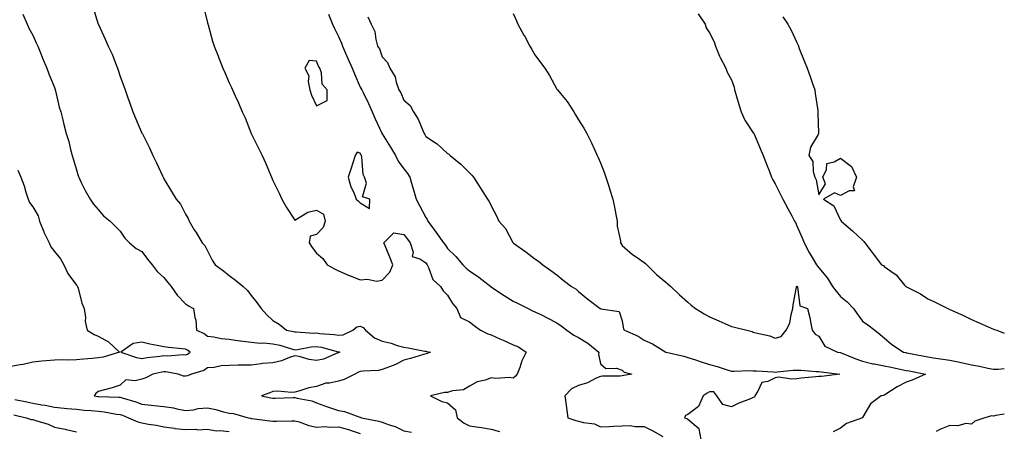
# Model space of a CAD drawing. Units: inches. Extents: x 920963 to 923603, y 7371818 to 7374458.
# Drawn here: x 923152 to 923603, y 7373386 to 7373574 of the extents above; entities that cross this region are included whole.
import ezdxf

# ---------------------------------------------------------------- set-up
doc = ezdxf.new("R2010")
doc.units = ezdxf.units.IN
doc.header["$MEASUREMENT"] = 0
doc.layers.add('Contour_92097371', color=7, linetype='Continuous', true_color=0x5cb7c7)

msp = doc.modelspace()

# ---------------------------------------------------------------- linework, layer by layer
at = {"layer": 'Contour_92097371'}
for points in [[(923185.64, 7373579.51, 3336), (923188.05, 7373572.05, 3336), (923188.09, 7373571.96, 3336), (923188.1, 7373571.92, 3336), (923188.15, 7373571.82, 3336), (923191.25, 7373565.12, 3336), (923192.62, 7373561.92, 3336), (923194.4, 7373558.27, 3336), (923195.89, 7373554.08, 3336), (923196.77, 7373551.92, 3336), (923197.1, 7373550.97, 3336), (923198.05, 7373548.09, 3336), (923199.78, 7373543.66, 3336), (923200.36, 7373541.92, 3336), (923201.63, 7373538.34, 3336), (923202.38, 7373536.25, 3336), (923203.93, 7373531.92, 3336), (923205.1, 7373528.96, 3336), (923208.05, 7373522.06, 3336), (923208.1, 7373521.97, 3336), (923208.13, 7373521.92, 3336), (923208.21, 7373521.76, 3336), (923211.46, 7373515.33, 3336), (923213.05, 7373511.92, 3336), (923214.73, 7373508.6, 3336), (923217.38, 7373502.59, 3336), (923217.69, 7373501.92, 3336), (923217.84, 7373501.71, 3336), (923218.05, 7373501.19, 3336), (923221.6, 7373495.48, 3336), (923223.63, 7373491.92, 3336), (923225.72, 7373489.59, 3336), (923228.05, 7373485.1, 3336), (923229.16, 7373483.03, 3336), (923229.63, 7373481.92, 3336), (923232.01, 7373477.95, 3336), (923232.79, 7373476.66, 3336), (923235.67, 7373471.92, 3336), (923236.8, 7373470.67, 3336), (923238.05, 7373468.35, 3336), (923240.13, 7373464.01, 3336), (923241.55, 7373461.92, 3336), (923245.31, 7373459.18, 3336), (923248.05, 7373457.02, 3336), (923250.92, 7373454.79, 3336), (923254.33, 7373451.92, 3336), (923256.32, 7373450.19, 3336), (923258.05, 7373447.88, 3336), (923260.71, 7373444.58, 3336), (923262.7, 7373441.92, 3336), (923265.19, 7373439.06, 3336), (923268.05, 7373436.35, 3336), (923270.84, 7373434.71, 3336), (923274.18, 7373431.92, 3336), (923277.46, 7373431.33, 3336), (923278.05, 7373431.18, 3336), (923278.74, 7373431.23, 3336), (923286.75, 7373430.62, 3336), (923288.05, 7373430.69, 3336), (923289.51, 7373430.46, 3336), (923296.14, 7373430.01, 3336), (923298.05, 7373429.64, 3336), (923300.17, 7373429.8, 3336), (923304.64, 7373431.92, 3336), (923306.47, 7373433.5, 3336), (923308.05, 7373433.85, 3336), (923309.34, 7373433.21, 3336), (923310.41, 7373431.92, 3336), (923314.59, 7373428.46, 3336), (923318.05, 7373426.88, 3336), (923322.11, 7373425.98, 3336), (923325, 7373424.97, 3336), (923328.05, 7373424.14, 3336), (923329.96, 7373423.84, 3336), (923337.56, 7373422.41, 3336), (923338.05, 7373422.33, 3336), (923338.39, 7373422.26, 3336), (923340.19, 7373421.92, 3336), (923338.71, 7373421.26, 3336), (923338.05, 7373421.19, 3336), (923337.04, 7373420.91, 3336), (923330.99, 7373418.97, 3336), (923328.05, 7373418.24, 3336), (923323.87, 7373416.1, 3336), (923321.4, 7373415.27, 3336), (923318.05, 7373413.92, 3336), (923316.43, 7373413.54, 3336), (923309.35, 7373413.22, 3336), (923308.05, 7373413, 3336), (923307.26, 7373412.71, 3336), (923305.5, 7373411.92, 3336), (923300.63, 7373409.34, 3336), (923298.05, 7373408.7, 3336), (923293.88, 7373407.75, 3336), (923292.3, 7373407.66, 3336), (923288.05, 7373406.14, 3336), (923284.41, 7373405.56, 3336), (923280.3, 7373404.17, 3336), (923278.05, 7373403.68, 3336), (923276.46, 7373403.51, 3336), (923270.14, 7373404.01, 3336), (923268.05, 7373403.85, 3336), (923266.67, 7373403.3, 3336), (923262.86, 7373401.92, 3336), (923267.1, 7373400.97, 3336), (923268.05, 7373400.8, 3336), (923269.12, 7373400.84, 3336), (923277.3, 7373401.17, 3336), (923278.05, 7373401.2, 3336), (923279.06, 7373400.91, 3336), (923285.78, 7373399.65, 3336), (923288.05, 7373398.8, 3336), (923293.03, 7373396.9, 3336), (923293.09, 7373396.88, 3336), (923298.05, 7373395.29, 3336), (923300.87, 7373394.74, 3336), (923307.79, 7373392.18, 3336), (923308.05, 7373392.11, 3336), (923308.22, 7373392.09, 3336), (923308.53, 7373391.92, 3336), (923316.47, 7373390.34, 3336), (923318.05, 7373389.84, 3336), (923321.32, 7373388.65, 3336), (923324.07, 7373387.94, 3336), (923328.05, 7373385.9, 3336), (923331.47, 7373385.34, 3336)], [(923236.15, 7373580.01, 3335), (923238.05, 7373572.56, 3335), (923238.19, 7373572.06, 3335), (923238.23, 7373571.92, 3335), (923238.3, 7373571.67, 3335), (923240.36, 7373564.24, 3335), (923241.11, 7373561.92, 3335), (923243.09, 7373556.96, 3335), (923243.14, 7373556.83, 3335), (923245.09, 7373551.92, 3335), (923246.03, 7373549.9, 3335), (923248.05, 7373545.12, 3335), (923249.09, 7373542.95, 3335), (923249.52, 7373541.92, 3335), (923250.73, 7373539.24, 3335), (923252.19, 7373536.06, 3335), (923253.95, 7373531.92, 3335), (923255.25, 7373529.12, 3335), (923258.05, 7373521.92, 3335), (923261.38, 7373515.25, 3335), (923263.1, 7373511.92, 3335), (923264.69, 7373508.56, 3335), (923266.96, 7373503.01, 3335), (923267.43, 7373501.92, 3335), (923268.05, 7373500.41, 3335), (923270.82, 7373494.69, 3335), (923272.12, 7373491.92, 3335), (923274.28, 7373488.14, 3335), (923278.05, 7373482.38, 3335), (923278.87, 7373482.74, 3335), (923283.96, 7373486.01, 3335), (923288.05, 7373486.84, 3335), (923291.23, 7373485.1, 3335), (923291.91, 7373481.92, 3335), (923291.09, 7373478.88, 3335), (923288.05, 7373475.69, 3335), (923285.03, 7373474.94, 3335), (923284.59, 7373471.92, 3335), (923285.99, 7373469.86, 3335), (923288.05, 7373467.25, 3335), (923290.93, 7373464.79, 3335), (923292.86, 7373461.92, 3335), (923296.17, 7373460.04, 3335), (923298.05, 7373459.11, 3335), (923302.98, 7373456.99, 3335), (923303.07, 7373456.95, 3335), (923308.05, 7373454.94, 3335), (923311.4, 7373455.27, 3335), (923315.53, 7373454.44, 3335), (923318.05, 7373454.92, 3335), (923321.5, 7373458.47, 3335), (923322.96, 7373461.92, 3335), (923321.53, 7373465.4, 3335), (923319.39, 7373470.58, 3335), (923318.84, 7373471.92, 3335), (923323.43, 7373476.54, 3335), (923328.05, 7373475.76, 3335), (923329.67, 7373473.54, 3335), (923330.9, 7373471.92, 3335), (923332.27, 7373467.7, 3335), (923331.8, 7373465.67, 3335), (923335.34, 7373464.63, 3335), (923338.05, 7373462.72, 3335), (923338.39, 7373462.26, 3335), (923338.63, 7373461.92, 3335), (923339.27, 7373460.7, 3335), (923341.23, 7373455.11, 3335), (923344.76, 7373451.92, 3335), (923346.04, 7373449.91, 3335), (923348.05, 7373447.98, 3335), (923350.34, 7373444.21, 3335), (923352.25, 7373441.92, 3335), (923353.88, 7373437.75, 3335), (923358.05, 7373435.82, 3335), (923360.26, 7373434.13, 3335), (923363.06, 7373431.92, 3335), (923366.42, 7373430.29, 3335), (923368.05, 7373429.86, 3335), (923371.88, 7373428.09, 3335), (923373.48, 7373427.36, 3335), (923378.05, 7373425.2, 3335), (923380.53, 7373424.4, 3335), (923384.04, 7373421.92, 3335), (923381.98, 7373417.99, 3335), (923381.1, 7373414.97, 3335), (923379.93, 7373411.92, 3335), (923379.06, 7373410.91, 3335), (923378.05, 7373410.06, 3335), (923376.39, 7373410.26, 3335), (923370.04, 7373409.93, 3335), (923368.05, 7373410.1, 3335), (923365.23, 7373409.1, 3335), (923361.62, 7373408.35, 3335), (923358.05, 7373406.31, 3335), (923355.23, 7373404.74, 3335), (923350.31, 7373404.18, 3335), (923348.05, 7373403.48, 3335), (923346.58, 7373403.39, 3335), (923340.15, 7373401.92, 3335), (923345.45, 7373399.32, 3335), (923348.05, 7373398.69, 3335), (923351.68, 7373395.55, 3335), (923352.43, 7373391.92, 3335), (923355.55, 7373389.43, 3335), (923358.05, 7373388.21, 3335), (923362.39, 7373387.58, 3335), (923363.57, 7373387.44, 3335), (923368.05, 7373386.74, 3335), (923371.76, 7373385.63, 3335)], [(923153.41, 7373576.56, 3337), (923155.49, 7373571.92, 3337), (923156.24, 7373570.11, 3337), (923158.05, 7373566.88, 3337), (923159.52, 7373563.39, 3337), (923160.28, 7373561.92, 3337), (923161.81, 7373558.15, 3337), (923162.49, 7373556.36, 3337), (923164.5, 7373551.92, 3337), (923165.42, 7373549.29, 3337), (923168.05, 7373542.95, 3337), (923168.27, 7373542.14, 3337), (923168.34, 7373541.92, 3337), (923168.46, 7373541.51, 3337), (923170.14, 7373534.01, 3337), (923170.84, 7373531.92, 3337), (923171.76, 7373528.21, 3337), (923172.21, 7373526.07, 3337), (923173.33, 7373521.92, 3337), (923174.47, 7373518.34, 3337), (923175.37, 7373514.6, 3337), (923176.14, 7373511.92, 3337), (923176.56, 7373510.43, 3337), (923178.05, 7373505.26, 3337), (923178.79, 7373502.65, 3337), (923179.06, 7373501.92, 3337), (923180.09, 7373499.88, 3337), (923181.96, 7373495.83, 3337), (923184.33, 7373491.92, 3337), (923185.8, 7373489.67, 3337), (923188.05, 7373487.13, 3337), (923190.41, 7373484.28, 3337), (923193.41, 7373481.92, 3337), (923195.7, 7373479.57, 3337), (923198.05, 7373477.26, 3337), (923200.13, 7373474, 3337), (923202.36, 7373471.92, 3337), (923205.43, 7373469.3, 3337), (923208.05, 7373467.92, 3337), (923210.65, 7373464.52, 3337), (923212.78, 7373461.92, 3337), (923214.98, 7373458.85, 3337), (923218.05, 7373456.06, 3337), (923219.92, 7373453.79, 3337), (923221.45, 7373451.92, 3337), (923224.09, 7373447.96, 3337), (923228.05, 7373444.01, 3337), (923229.28, 7373443.14, 3337), (923231.58, 7373441.92, 3337), (923232.2, 7373437.78, 3337), (923232.67, 7373436.54, 3337), (923233.05, 7373431.92, 3337), (923236.56, 7373430.43, 3337), (923238.05, 7373429.31, 3337), (923240.99, 7373428.98, 3337), (923244.3, 7373428.17, 3337), (923248.05, 7373427.86, 3337), (923252.83, 7373427.14, 3337), (923253.19, 7373427.06, 3337), (923258.05, 7373426.44, 3337), (923262.15, 7373426.02, 3337), (923263.86, 7373426.11, 3337), (923268.05, 7373425.78, 3337), (923271.19, 7373425.06, 3337), (923276.55, 7373423.42, 3337), (923278.05, 7373423.03, 3337), (923279.25, 7373423.12, 3337), (923285.58, 7373424.39, 3337), (923288.05, 7373424.53, 3337), (923290.31, 7373424.18, 3337), (923297.88, 7373422.09, 3337), (923298.05, 7373422.06, 3337), (923298.2, 7373422.07, 3337), (923298.71, 7373421.92, 3337), (923298.22, 7373421.75, 3337), (923298.05, 7373421.68, 3337), (923297.71, 7373421.58, 3337), (923291.2, 7373418.76, 3337), (923288.05, 7373418.14, 3337), (923284.69, 7373418.55, 3337), (923280.04, 7373419.93, 3337), (923278.05, 7373420.26, 3337), (923275.61, 7373419.49, 3337), (923272, 7373417.97, 3337), (923268.05, 7373417.04, 3337), (923263.3, 7373416.67, 3337), (923262.64, 7373416.51, 3337), (923258.05, 7373416.02, 3337), (923254.06, 7373415.92, 3337), (923252.06, 7373415.94, 3337), (923248.05, 7373415.84, 3337), (923244.37, 7373415.6, 3337), (923241.09, 7373414.96, 3337), (923238.05, 7373414.71, 3337), (923236.37, 7373413.6, 3337), (923230.7, 7373411.92, 3337), (923228.84, 7373411.13, 3337), (923228.05, 7373410.89, 3337), (923227.11, 7373410.98, 3337), (923224.63, 7373411.92, 3337), (923218.99, 7373412.86, 3337), (923218.05, 7373412.9, 3337), (923217.2, 7373412.77, 3337), (923213.03, 7373411.92, 3337), (923209.81, 7373410.16, 3337), (923208.05, 7373409.61, 3337), (923204.88, 7373408.75, 3337), (923200.68, 7373409.29, 3337), (923198.05, 7373406.85, 3337), (923194.4, 7373405.57, 3337), (923190.85, 7373404.72, 3337), (923188.05, 7373403.9, 3337), (923186.97, 7373403, 3337), (923186.12, 7373401.92, 3337), (923187.82, 7373401.68, 3337), (923188.05, 7373401.66, 3337), (923188.34, 7373401.63, 3337), (923197.48, 7373401.35, 3337), (923198.05, 7373401.28, 3337), (923199.01, 7373400.96, 3337), (923205.26, 7373399.13, 3337), (923208.05, 7373398.09, 3337), (923212.32, 7373397.65, 3337), (923213.67, 7373397.54, 3337), (923218.05, 7373397.07, 3337), (923222.52, 7373396.39, 3337), (923223.95, 7373396.02, 3337), (923228.05, 7373395.27, 3337), (923231.7, 7373395.57, 3337), (923233.84, 7373396.14, 3337), (923238.05, 7373396.37, 3337), (923241.82, 7373395.69, 3337), (923245.32, 7373394.66, 3337), (923248.05, 7373394.06, 3337), (923249.92, 7373393.79, 3337), (923256.71, 7373391.92, 3337), (923257.8, 7373391.66, 3337), (923258.05, 7373391.58, 3337), (923258.43, 7373391.54, 3337), (923266.63, 7373390.5, 3337), (923268.05, 7373390.34, 3337), (923269.68, 7373390.29, 3337), (923276.68, 7373390.55, 3337), (923278.05, 7373390.5, 3337), (923279.99, 7373389.98, 3337), (923284.52, 7373388.4, 3337), (923288.05, 7373387.64, 3337), (923292.12, 7373387.85, 3337), (923293.76, 7373387.63, 3337), (923298.05, 7373387.78, 3337), (923302.7, 7373386.57, 3337), (923303.88, 7373386.09, 3337), (923308.05, 7373384.71, 3337)], [(923293.43, 7373576.54, 3334), (923295.36, 7373571.92, 3334), (923296.15, 7373570.02, 3334), (923298.05, 7373566.29, 3334), (923299.44, 7373563.31, 3334), (923299.88, 7373561.92, 3334), (923301.29, 7373558.69, 3334), (923302.35, 7373556.22, 3334), (923304.24, 7373551.92, 3334), (923305.37, 7373549.24, 3334), (923308.05, 7373543.18, 3334), (923308.5, 7373542.38, 3334), (923308.68, 7373541.92, 3334), (923309.28, 7373540.69, 3334), (923311.81, 7373535.68, 3334), (923313.48, 7373531.92, 3334), (923314.83, 7373528.7, 3334), (923317.85, 7373522.12, 3334), (923317.97, 7373521.84, 3334), (923318.05, 7373521.73, 3334), (923321.85, 7373515.72, 3334), (923324.13, 7373511.92, 3334), (923325.45, 7373509.32, 3334), (923328.05, 7373505.8, 3334), (923329.71, 7373503.59, 3334), (923330.72, 7373501.92, 3334), (923331.79, 7373498.18, 3334), (923332.33, 7373496.2, 3334), (923333.6, 7373491.92, 3334), (923335.14, 7373489.01, 3334), (923338.05, 7373483.59, 3334), (923338.69, 7373482.57, 3334), (923338.97, 7373481.92, 3334), (923341.59, 7373478.38, 3334), (923342.84, 7373476.71, 3334), (923346.22, 7373471.92, 3334), (923346.99, 7373470.86, 3334), (923348.05, 7373469.4, 3334), (923351.86, 7373465.73, 3334), (923354.99, 7373461.92, 3334), (923356.55, 7373460.42, 3334), (923358.05, 7373459.06, 3334), (923362.4, 7373456.26, 3334), (923367.81, 7373451.92, 3334), (923367.93, 7373451.8, 3334), (923368.05, 7373451.73, 3334), (923368.63, 7373451.34, 3334), (923373.9, 7373447.77, 3334), (923378.05, 7373445.19, 3334), (923380.29, 7373444.16, 3334), (923384.91, 7373441.92, 3334), (923386.91, 7373440.78, 3334), (923388.05, 7373440.44, 3334), (923391.04, 7373438.93, 3334), (923393.7, 7373437.57, 3334), (923398.05, 7373435.4, 3334), (923400.09, 7373433.96, 3334), (923402.65, 7373431.92, 3334), (923405.81, 7373429.69, 3334), (923408.05, 7373428.66, 3334), (923412.19, 7373426.06, 3334), (923417.27, 7373421.92, 3334), (923417.12, 7373420.99, 3334), (923418.05, 7373416.55, 3334), (923420.53, 7373414.4, 3334), (923425.42, 7373414.55, 3334), (923428.05, 7373413.75, 3334), (923428.84, 7373412.7, 3334), (923432.41, 7373411.92, 3334), (923428.7, 7373411.27, 3334), (923428.05, 7373411.08, 3334), (923427.04, 7373410.92, 3334), (923418.96, 7373411.01, 3334), (923418.05, 7373410.77, 3334), (923416.08, 7373409.95, 3334), (923412.13, 7373407.84, 3334), (923408.05, 7373406.71, 3334), (923404.78, 7373405.19, 3334), (923401.79, 7373401.92, 3334), (923402.38, 7373397.59, 3334), (923402.55, 7373396.42, 3334), (923403.16, 7373391.92, 3334), (923406.8, 7373390.67, 3334), (923408.05, 7373390.32, 3334), (923410.3, 7373389.67, 3334), (923415.31, 7373389.18, 3334), (923418.05, 7373387.78, 3334), (923422.05, 7373387.92, 3334), (923424.21, 7373388.08, 3334), (923428.05, 7373388.23, 3334), (923431.63, 7373388.34, 3334), (923433.97, 7373387.84, 3334), (923438.05, 7373387.92, 3334), (923442.05, 7373385.92, 3334), (923446.57, 7373383.4, 3334)], [(923311.49, 7373575.36, 3333), (923313.02, 7373571.92, 3333), (923314.73, 7373568.6, 3333), (923315.08, 7373564.89, 3333), (923315.94, 7373561.92, 3333), (923316.85, 7373560.72, 3333), (923318.05, 7373557.07, 3333), (923320.54, 7373554.41, 3333), (923321.64, 7373551.92, 3333), (923324.03, 7373547.9, 3333), (923324.47, 7373545.5, 3333), (923325.73, 7373541.92, 3333), (923326.68, 7373540.55, 3333), (923328.05, 7373537.28, 3333), (923330.88, 7373534.75, 3333), (923332.35, 7373531.92, 3333), (923334.58, 7373528.45, 3333), (923336.61, 7373523.36, 3333), (923337.3, 7373521.92, 3333), (923337.66, 7373521.53, 3333), (923338.05, 7373520.57, 3333), (923342, 7373517.97, 3333), (923343.31, 7373517.18, 3333), (923348.05, 7373512.88, 3333), (923348.62, 7373512.49, 3333), (923349.26, 7373511.92, 3333), (923354.11, 7373507.99, 3333), (923358.05, 7373503.95, 3333), (923359.09, 7373502.96, 3333), (923359.83, 7373501.92, 3333), (923363.05, 7373496.92, 3333), (923366.31, 7373491.92, 3333), (923367.04, 7373490.92, 3333), (923368.05, 7373488.88, 3333), (923370.42, 7373484.29, 3333), (923371.48, 7373481.92, 3333), (923374.56, 7373478.43, 3333), (923377.93, 7373472.03, 3333), (923378.01, 7373471.92, 3333), (923378.05, 7373471.89, 3333), (923378.17, 7373471.81, 3333), (923383.88, 7373467.75, 3333), (923388.05, 7373464.67, 3333), (923389.68, 7373463.55, 3333), (923391.64, 7373461.92, 3333), (923395.36, 7373459.24, 3333), (923398.05, 7373457.28, 3333), (923400.96, 7373454.83, 3333), (923404.84, 7373451.92, 3333), (923406.85, 7373450.72, 3333), (923408.05, 7373449.63, 3333), (923412.28, 7373446.15, 3333), (923417.91, 7373441.92, 3333), (923418, 7373441.87, 3333), (923418.05, 7373441.83, 3333), (923418.24, 7373441.74, 3333), (923426.64, 7373440.51, 3333), (923428.05, 7373436.22, 3333), (923428.63, 7373432.5, 3333), (923429, 7373431.92, 3333), (923435.34, 7373429.21, 3333), (923438.05, 7373427.47, 3333), (923441.8, 7373425.68, 3333), (923447.96, 7373421.92, 3333), (923448.02, 7373421.89, 3333), (923448.1, 7373421.87, 3333), (923456.17, 7373420.04, 3333), (923458.05, 7373419.52, 3333), (923461.62, 7373418.35, 3333), (923463.75, 7373417.62, 3333), (923468.05, 7373416.26, 3333), (923471.51, 7373415.38, 3333), (923476.13, 7373413.84, 3333), (923478.05, 7373413.29, 3333), (923479.32, 7373413.19, 3333), (923486.42, 7373413.55, 3333), (923488.05, 7373413.45, 3333), (923489.44, 7373413.31, 3333), (923497.07, 7373412.9, 3333), (923498.05, 7373412.81, 3333), (923498.98, 7373412.85, 3333), (923506.34, 7373413.63, 3333), (923508.05, 7373413.7, 3333), (923509.75, 7373413.62, 3333), (923516.88, 7373413.09, 3333), (923518.05, 7373413.03, 3333), (923519.06, 7373412.92, 3333), (923527.7, 7373411.92, 3333), (923519.22, 7373410.75, 3333), (923518.05, 7373410.76, 3333), (923516.71, 7373410.58, 3333), (923509.95, 7373410.02, 3333), (923508.05, 7373409.74, 3333), (923505.63, 7373409.5, 3333), (923499.51, 7373410.46, 3333), (923498.05, 7373410.19, 3333), (923494.64, 7373408.51, 3333), (923491.91, 7373408.06, 3333), (923490.18, 7373404.05, 3333), (923488.72, 7373401.92, 3333), (923488.63, 7373401.34, 3333), (923488.05, 7373401.18, 3333), (923486.76, 7373400.63, 3333), (923481.37, 7373398.6, 3333), (923478.05, 7373396.92, 3333), (923474.09, 7373397.96, 3333), (923471.31, 7373401.92, 3333), (923469.96, 7373403.84, 3333), (923468.05, 7373403.84, 3333), (923466.85, 7373403.12, 3333), (923465.09, 7373401.92, 3333), (923462.94, 7373397.03, 3333), (923458.05, 7373393.41, 3333), (923456.99, 7373392.98, 3333), (923456.49, 7373391.92, 3333), (923457.67, 7373391.54, 3333), (923458.05, 7373391.19, 3333), (923462.74, 7373387.23, 3333), (923463.16, 7373387.03, 3333), (923463.09, 7373386.88, 3333), (923464.01, 7373381.92, 3333)], [(923378.05, 7373576.89, 3332), (923379.58, 7373573.45, 3332), (923380.21, 7373571.92, 3332), (923382.95, 7373567.02, 3332), (923383.02, 7373566.89, 3332), (923385.73, 7373561.92, 3332), (923386.53, 7373560.4, 3332), (923388.05, 7373558.02, 3332), (923390.63, 7373554.5, 3332), (923392.63, 7373551.92, 3332), (923394.7, 7373548.56, 3332), (923398.05, 7373542.27, 3332), (923398.19, 7373542.06, 3332), (923398.31, 7373541.92, 3332), (923399.66, 7373540.31, 3332), (923402.8, 7373536.67, 3332), (923405.79, 7373531.92, 3332), (923406.62, 7373530.5, 3332), (923408.05, 7373528.19, 3332), (923410.48, 7373524.35, 3332), (923411.76, 7373521.92, 3332), (923413.86, 7373517.73, 3332), (923415.26, 7373514.71, 3332), (923416.59, 7373511.92, 3332), (923417.03, 7373510.9, 3332), (923418.05, 7373508.52, 3332), (923419.92, 7373503.79, 3332), (923420.55, 7373501.92, 3332), (923421.68, 7373498.29, 3332), (923422.35, 7373496.22, 3332), (923423.63, 7373491.92, 3332), (923424.45, 7373488.32, 3332), (923425.02, 7373484.94, 3332), (923425.65, 7373481.92, 3332), (923425.65, 7373479.52, 3332), (923427.14, 7373472.83, 3332), (923427.14, 7373471.92, 3332), (923427.54, 7373471.41, 3332), (923428.05, 7373470.74, 3332), (923432.65, 7373466.53, 3332), (923434.78, 7373465.19, 3332), (923438.05, 7373462.98, 3332), (923438.63, 7373462.5, 3332), (923439.22, 7373461.92, 3332), (923443.65, 7373457.51, 3332), (923448.05, 7373453.89, 3332), (923449.08, 7373452.95, 3332), (923450.21, 7373451.92, 3332), (923454.31, 7373448.19, 3332), (923458.05, 7373444.78, 3332), (923459.58, 7373443.45, 3332), (923461.52, 7373441.92, 3332), (923465.56, 7373439.44, 3332), (923468.05, 7373438.12, 3332), (923472.31, 7373436.18, 3332), (923474.93, 7373435.03, 3332), (923478.05, 7373433.66, 3332), (923479.43, 7373433.3, 3332), (923485.06, 7373431.92, 3332), (923487.47, 7373431.35, 3332), (923488.05, 7373431.13, 3332), (923489.22, 7373430.75, 3332), (923495.55, 7373429.42, 3332), (923498.05, 7373428.28, 3332), (923500.82, 7373429.15, 3332), (923503.12, 7373431.92, 3332), (923504.78, 7373435.19, 3332), (923505.31, 7373439.17, 3332), (923506.14, 7373441.92, 3332), (923506.34, 7373443.64, 3332), (923507.79, 7373451.66, 3332), (923507.83, 7373451.92, 3332), (923507.93, 7373452.04, 3332), (923508.05, 7373452.04, 3332), (923508.1, 7373451.97, 3332), (923508.14, 7373451.92, 3332), (923508.22, 7373451.75, 3332), (923509.3, 7373443.17, 3332), (923512.88, 7373441.92, 3332), (923513.86, 7373437.73, 3332), (923514.23, 7373435.75, 3332), (923515.04, 7373431.92, 3332), (923516.34, 7373430.21, 3332), (923518.05, 7373429.27, 3332), (923520.77, 7373424.64, 3332), (923526.59, 7373421.92, 3332), (923527.92, 7373421.79, 3332), (923528.05, 7373421.77, 3332), (923528.29, 7373421.68, 3332), (923535.02, 7373418.89, 3332), (923538.05, 7373417.73, 3332), (923542.78, 7373416.65, 3332), (923543.4, 7373416.57, 3332), (923548.05, 7373415.67, 3332), (923551.16, 7373415.02, 3332), (923555.96, 7373414.01, 3332), (923558.05, 7373413.57, 3332), (923559.44, 7373413.31, 3332), (923566.94, 7373411.92, 3332), (923560.84, 7373409.13, 3332), (923558.05, 7373408.22, 3332), (923553.96, 7373406.01, 3332), (923548.81, 7373402.68, 3332), (923548.05, 7373402.21, 3332), (923547.82, 7373402.15, 3332), (923546.64, 7373401.92, 3332), (923541.78, 7373398.2, 3332), (923538.05, 7373392.03, 3332), (923538.01, 7373391.96, 3332), (923538, 7373391.92, 3332), (923530.72, 7373389.25, 3332), (923528.05, 7373387.11, 3332), (923524.58, 7373385.39, 3332)], [(923462.79, 7373576.66, 3331), (923466, 7373571.92, 3331), (923466.46, 7373570.33, 3331), (923468.05, 7373567.95, 3331), (923470.05, 7373563.92, 3331), (923470.67, 7373561.92, 3331), (923472.63, 7373557.35, 3331), (923472.85, 7373556.72, 3331), (923475.45, 7373551.92, 3331), (923476.14, 7373550.01, 3331), (923478.05, 7373546.48, 3331), (923479.21, 7373543.08, 3331), (923479.42, 7373541.92, 3331), (923480.05, 7373539.92, 3331), (923481.4, 7373535.27, 3331), (923482.55, 7373531.92, 3331), (923484.22, 7373528.09, 3331), (923488.05, 7373522.3, 3331), (923488.24, 7373522.11, 3331), (923488.35, 7373521.92, 3331), (923488.56, 7373521.41, 3331), (923491.25, 7373515.12, 3331), (923492.54, 7373511.92, 3331), (923494.1, 7373507.97, 3331), (923495.42, 7373504.55, 3331), (923496.44, 7373501.92, 3331), (923496.91, 7373500.78, 3331), (923498.05, 7373498.86, 3331), (923500.41, 7373494.29, 3331), (923501.59, 7373491.92, 3331), (923503.85, 7373487.71, 3331), (923505.69, 7373484.28, 3331), (923506.96, 7373481.92, 3331), (923507.31, 7373481.18, 3331), (923508.05, 7373479.76, 3331), (923510.38, 7373474.25, 3331), (923511.34, 7373471.92, 3331), (923513.62, 7373467.49, 3331), (923515.48, 7373464.49, 3331), (923517, 7373461.92, 3331), (923517.42, 7373461.29, 3331), (923518.05, 7373460.53, 3331), (923521.95, 7373455.82, 3331), (923524.33, 7373451.92, 3331), (923525.95, 7373449.82, 3331), (923528.05, 7373447.33, 3331), (923531, 7373444.88, 3331), (923533.87, 7373441.92, 3331), (923535.59, 7373439.46, 3331), (923538.05, 7373436.06, 3331), (923540.48, 7373434.35, 3331), (923543.68, 7373431.92, 3331), (923546.19, 7373430.06, 3331), (923548.05, 7373428.42, 3331), (923551.55, 7373425.42, 3331), (923556.9, 7373421.92, 3331), (923557.85, 7373421.72, 3331), (923558.05, 7373421.68, 3331), (923558.34, 7373421.63, 3331), (923566.27, 7373420.14, 3331), (923568.05, 7373419.8, 3331), (923570.58, 7373419.39, 3331), (923574.86, 7373418.73, 3331), (923578.05, 7373418.19, 3331), (923582.7, 7373417.27, 3331), (923583.31, 7373417.18, 3331), (923588.05, 7373416.07, 3331), (923591.61, 7373415.49, 3331), (923595.4, 7373414.57, 3331), (923598.05, 7373414.07, 3331), (923600.24, 7373414.11, 3331), (923603, 7373414.47, 3331)], [(923501.52, 7373575.39, 3330), (923503.84, 7373571.92, 3330), (923505.34, 7373569.2, 3330), (923508.05, 7373563.52, 3330), (923508.51, 7373562.38, 3330), (923508.7, 7373561.92, 3330), (923509.12, 7373560.85, 3330), (923511.35, 7373555.22, 3330), (923512.66, 7373551.92, 3330), (923514.11, 7373547.98, 3330), (923515.16, 7373544.81, 3330), (923516.16, 7373541.92, 3330), (923516.43, 7373540.3, 3330), (923517.53, 7373532.44, 3330), (923517.61, 7373531.92, 3330), (923517.58, 7373531.45, 3330), (923517.85, 7373522.12, 3330), (923517.84, 7373521.92, 3330), (923517.69, 7373521.56, 3330), (923514.3, 7373515.67, 3330), (923513.42, 7373511.92, 3330), (923515.34, 7373509.22, 3330), (923515.46, 7373504.51, 3330), (923516.24, 7373501.92, 3330), (923516.9, 7373500.77, 3330), (923518.05, 7373493.89, 3330), (923521.04, 7373498.93, 3330), (923519.92, 7373501.92, 3330), (923521.59, 7373505.47, 3330), (923521.69, 7373508.28, 3330), (923525.06, 7373508.93, 3330), (923528.05, 7373510.69, 3330), (923532.96, 7373506.82, 3330), (923535.34, 7373501.92, 3330), (923533.76, 7373497.63, 3330), (923534.32, 7373495.65, 3330), (923531.91, 7373495.78, 3330), (923528.05, 7373493.63, 3330), (923525.19, 7373494.78, 3330), (923520.2, 7373491.92, 3330), (923524.98, 7373488.85, 3330), (923528.05, 7373482.31, 3330), (923528.29, 7373482.16, 3330), (923528.34, 7373481.92, 3330), (923533.51, 7373477.39, 3330), (923538.05, 7373473.12, 3330), (923538.64, 7373472.51, 3330), (923539.08, 7373471.92, 3330), (923542.41, 7373467.56, 3330), (923542.97, 7373466.83, 3330), (923546.7, 7373461.92, 3330), (923547.62, 7373461.49, 3330), (923548.05, 7373461.16, 3330), (923551.05, 7373458.92, 3330), (923553.42, 7373457.29, 3330), (923557.34, 7373452.63, 3330), (923557.96, 7373451.92, 3330), (923558.02, 7373451.89, 3330), (923558.05, 7373451.87, 3330), (923558.16, 7373451.81, 3330), (923564.67, 7373448.54, 3330), (923568.05, 7373446.34, 3330), (923571.06, 7373444.94, 3330), (923577.1, 7373441.92, 3330), (923577.75, 7373441.62, 3330), (923578.05, 7373441.48, 3330), (923578.87, 7373441.1, 3330), (923584.6, 7373438.47, 3330), (923588.05, 7373436.89, 3330), (923591.48, 7373435.35, 3330), (923597.01, 7373432.97, 3330), (923598.05, 7373432.51, 3330), (923598.46, 7373432.34, 3330), (923599.57, 7373431.92, 3330), (923603, 7373430.68, 3330)], [(923151.24, 7373505.11, 3338), (923152.53, 7373501.92, 3338), (923154.14, 7373498.01, 3338), (923154.88, 7373495.09, 3338), (923155.92, 7373491.92, 3338), (923156.55, 7373490.41, 3338), (923158.05, 7373488.42, 3338), (923160.47, 7373484.34, 3338), (923161.11, 7373481.92, 3338), (923163.07, 7373476.94, 3338), (923163.12, 7373476.85, 3338), (923165.52, 7373471.92, 3338), (923166.23, 7373470.1, 3338), (923168.05, 7373467.93, 3338), (923170.73, 7373464.6, 3338), (923172.28, 7373461.92, 3338), (923174.03, 7373457.9, 3338), (923178.05, 7373452.61, 3338), (923178.39, 7373452.26, 3338), (923178.58, 7373451.92, 3338), (923178.85, 7373451.12, 3338), (923180.49, 7373444.36, 3338), (923181.6, 7373441.92, 3338), (923182.18, 7373437.79, 3338), (923182.05, 7373435.92, 3338), (923182.96, 7373431.92, 3338), (923186.1, 7373429.97, 3338), (923188.05, 7373429.22, 3338), (923192.72, 7373426.59, 3338), (923197.72, 7373421.92, 3338), (923190.28, 7373419.69, 3338), (923188.05, 7373419.32, 3338), (923185.17, 7373419.04, 3338), (923181.26, 7373418.71, 3338), (923178.05, 7373418.4, 3338), (923174.4, 7373418.27, 3338), (923171.49, 7373418.48, 3338), (923168.05, 7373418.33, 3338), (923164.1, 7373417.97, 3338), (923162.2, 7373417.77, 3338), (923158.05, 7373417.41, 3338), (923153.69, 7373416.27, 3338), (923152.27, 7373416.14, 3338), (923148.05, 7373415.3, 3338)], [(923149.74, 7373400.23, 3338), (923155.29, 7373399.16, 3338), (923158.05, 7373398.54, 3338), (923162.18, 7373397.8, 3338), (923163.71, 7373397.59, 3338), (923168.05, 7373396.72, 3338), (923172.38, 7373396.25, 3338), (923173.79, 7373396.18, 3338), (923178.05, 7373395.77, 3338), (923181.54, 7373395.41, 3338), (923184.74, 7373395.23, 3338), (923188.05, 7373394.91, 3338), (923190.77, 7373394.64, 3338), (923196.38, 7373393.59, 3338), (923198.05, 7373393.4, 3338), (923199.16, 7373393.03, 3338), (923201.86, 7373391.92, 3338), (923206.15, 7373390.02, 3338), (923208.05, 7373389.55, 3338), (923211, 7373388.97, 3338), (923214.65, 7373388.52, 3338), (923218.05, 7373387.72, 3338), (923222.9, 7373387.07, 3338), (923223.15, 7373387.02, 3338), (923228.05, 7373386.48, 3338), (923232.74, 7373386.61, 3338), (923233.54, 7373386.43, 3338), (923238.05, 7373386.64, 3338), (923242.09, 7373385.96, 3338), (923243.84, 7373386.14, 3338), (923248.05, 7373385.69, 3338)], [(923603, 7373393.52, 3331), (923599.09, 7373392.96, 3331), (923598.05, 7373392.7, 3331), (923597.21, 7373392.75, 3331), (923594.12, 7373391.92, 3331), (923589.55, 7373390.42, 3331), (923588.05, 7373389.04, 3331), (923585.34, 7373389.21, 3331), (923581.79, 7373388.18, 3331), (923578.05, 7373388.3, 3331), (923573.46, 7373386.51, 3331), (923571.81, 7373385.68, 3331)], [(923149.43, 7373393.3, 3339), (923154.98, 7373391.92, 3339), (923157.23, 7373391.1, 3339), (923158.05, 7373391.08, 3339), (923159.36, 7373390.61, 3339), (923165.14, 7373389.01, 3339), (923168.05, 7373387.65, 3339), (923172.89, 7373386.76, 3339), (923173.39, 7373386.58, 3339), (923178.05, 7373385.43, 3339)]]:
    msp.add_polyline3d(points, dxfattribs=at)
for points in [[(923288.05, 7373534.65, 3335), (923292.86, 7373537.11, 3335), (923292.92, 7373541.92, 3335), (923290.6, 7373544.47, 3335), (923290.24, 7373549.73, 3335), (923289.47, 7373551.92, 3335), (923288.94, 7373552.82, 3335), (923288.05, 7373555.08, 3335), (923284.57, 7373555.4, 3335), (923282.7, 7373551.92, 3335), (923284.43, 7373548.3, 3335), (923284.16, 7373545.81, 3335), (923284.96, 7373541.92, 3335), (923285.7, 7373539.57, 3335)], [(923308.05, 7373490.23, 3335), (923312.31, 7373487.65, 3335), (923312.41, 7373491.92, 3335), (923309.08, 7373492.94, 3335), (923310.81, 7373499.16, 3335), (923309.98, 7373501.92, 3335), (923309.39, 7373503.26, 3335), (923308.71, 7373511.25, 3335), (923308.54, 7373511.92, 3335), (923308.35, 7373512.22, 3335), (923308.05, 7373513.02, 3335), (923306.6, 7373513.37, 3335), (923305.72, 7373511.92, 3335), (923304.63, 7373508.5, 3335), (923303.87, 7373506.11, 3335), (923302.52, 7373501.92, 3335), (923303.65, 7373497.52, 3335), (923305.03, 7373494.94, 3335), (923306.22, 7373491.92, 3335), (923307.19, 7373491.06, 3335)], [(923228.05, 7373420.71, 3338), (923228.9, 7373421.07, 3338), (923230.06, 7373421.92, 3338), (923228.93, 7373422.81, 3338), (923228.05, 7373423.26, 3338), (923226.5, 7373423.47, 3338), (923220.14, 7373424.01, 3338), (923218.05, 7373424.32, 3338), (923214.98, 7373424.99, 3338), (923211.7, 7373425.57, 3338), (923208.05, 7373426.45, 3338), (923204.05, 7373425.92, 3338), (923198.33, 7373421.92, 3338), (923205.61, 7373419.48, 3338), (923208.05, 7373419.08, 3338), (923210.49, 7373419.48, 3338), (923216.25, 7373420.12, 3338), (923218.05, 7373420.39, 3338), (923219.66, 7373420.31, 3338), (923226.91, 7373420.78, 3338)]]:
    msp.add_polyline3d(points, close=True, dxfattribs=at)

doc.saveas('drawing.dxf')
